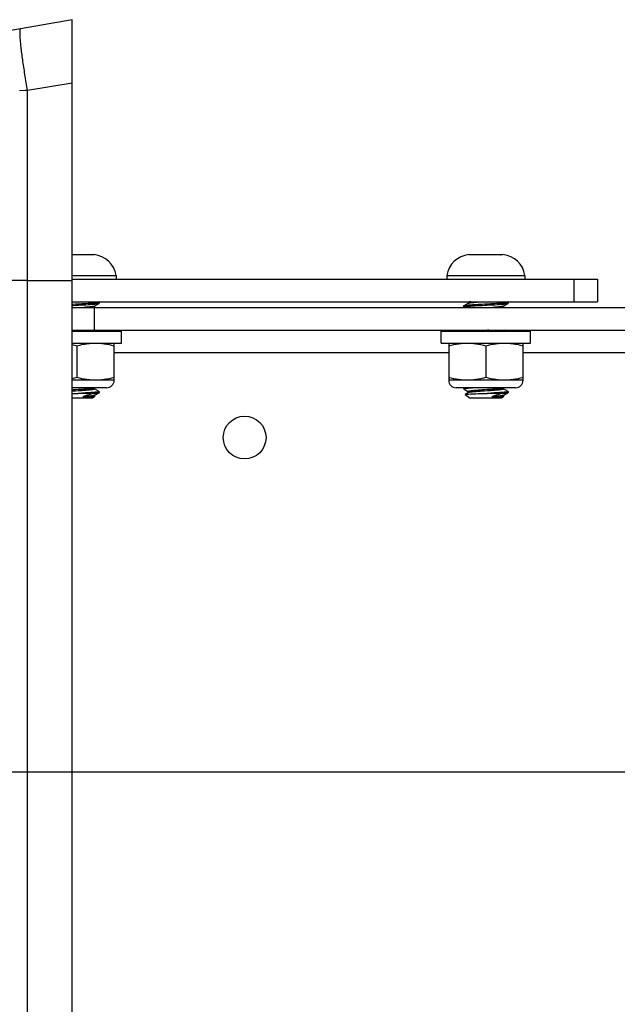
# Model space of a CAD drawing. Extents: x -48 to 58, y -42 to 40.
# Drawn here: x -33 to -30, y -15 to -10 of the extents above; entities that cross this region are included whole.
import ezdxf

# ---------------------------------------------------------------- set-up
doc = ezdxf.new("R2010")
doc.units = 0
doc.header["$LTSCALE"] = 0.605
doc.header["$MEASUREMENT"] = 0
doc.layers.get('0').update_dxf_attribs({"linetype": 'CONTINUOUS'})
doc.layers.add('02___PRT_ALL_AXES', color=7, linetype='CONTINUOUS')
doc.layers.add('06___PRT_ALL_SURFS', color=7, linetype='CONTINUOUS')

msp = doc.modelspace()

# ---------------------------------------------------------------- linework, layer by layer
at = {"color": 7}
for p, q in [((-33.1947, -9.8818), (-33.6269, -9.958)), ((-33.1947, -17.8503), (-33.1947, -9.8818)), ((-33.4306, -10.2568), (-33.4393, -10.2572)), ((-33.3122, -10.2372), (-33.4306, -10.2568)), ((-33.4306, -17.4752), (-33.4306, -10.2568)), ((-33.1947, -10.2177), (-33.3122, -10.2372)), ((-33.1701, -11.1259), (-33.1947, -11.1259)), ((-33.1692, -11.1259), (-33.1701, -11.1259)), ((-33.1682, -11.1259), (-33.1692, -11.1259)), ((-33.0913, -11.1259), (-33.1682, -11.1259)), ((-33.0904, -11.1259), (-33.0913, -11.1259)), ((-33.0909, -11.1259), (-33.0904, -11.1259)), ((-33.0788, -11.1259), (-33.0904, -11.1259)), ((-31.0825, -11.1259), (-31.0942, -11.1259)), ((-31.0816, -11.1259), (-31.0825, -11.1259)), ((-31.0825, -11.1259), (-31.082, -11.1259)), ((-31.0047, -11.1259), (-31.0816, -11.1259)), ((-31.0038, -11.1259), (-31.0047, -11.1259)), ((-31.0029, -11.1259), (-31.0038, -11.1259)), ((-30.926, -11.1259), (-31.0029, -11.1259)), ((-30.9251, -11.1259), (-30.926, -11.1259)), ((-30.9256, -11.1259), (-30.9251, -11.1259)), ((-30.9134, -11.1259), (-30.9251, -11.1259)), ((-33.1947, -11.2356), (-32.9625, -11.2356)), ((-33.1947, -11.2553), (-30.4133, -11.2553)), ((-32.9625, -11.2356), (-32.9625, -11.2553)), ((-31.2105, -11.2356), (-31.2105, -11.2553)), ((-31.2105, -11.2356), (-30.7971, -11.2356)), ((-30.7971, -11.2356), (-30.7971, -11.2553)), ((-30.5383, -11.2553), (-30.5383, -11.3749)), ((-30.4133, -11.2553), (-30.4133, -11.3749)), ((-33.4306, -11.2625), (-33.8977, -11.2625)), ((-33.1947, -11.3749), (-30.4133, -11.3749)), ((-33.1947, -11.3751), (-33.1917, -11.3749)), ((-33.1895, -11.3892), (-33.1947, -11.3895)), ((-33.1947, -11.3944), (-33.189, -11.3941)), ((-33.1947, -11.4054), (-7.368, -11.4054)), ((-33.0773, -11.3988), (-33.0516, -11.3839)), ((-33.0768, -11.4033), (-33.0766, -11.4029)), ((-33.0766, -11.3984), (-33.0766, -11.4029)), ((-33.0729, -11.4047), (-33.0766, -11.4025)), ((-33.0766, -11.525), (-33.0766, -11.4054)), ((-33.0516, -11.3777), (-33.0564, -11.3749)), ((-33.051, -11.3783), (-33.051, -11.3832)), ((-31.1219, -11.398), (-31.1219, -11.4029)), ((-31.0957, -11.3824), (-31.1214, -11.3974)), ((-31.1214, -11.4035), (-31.1182, -11.4054)), ((-31.1029, -11.3749), (-31.0963, -11.3787)), ((-31.0963, -11.3783), (-31.0963, -11.3828)), ((-31.0342, -11.3754), (-31.0264, -11.3749)), ((-30.9119, -11.3988), (-30.8862, -11.3839)), ((-30.9113, -11.3984), (-30.9113, -11.4029)), ((-30.9063, -11.4054), (-30.9113, -11.4025)), ((-30.8862, -11.3777), (-30.8911, -11.3749)), ((-30.8857, -11.3783), (-30.8857, -11.3832)), ((-33.1947, -11.525), (-7.368, -11.525)), ((-33.1947, -11.5309), (-32.9329, -11.5309)), ((-33.1666, -11.5258), (-33.1777, -11.5265)), ((-33.1692, -11.5309), (-33.1606, -11.5303)), ((-33.059, -11.5309), (-33.0691, -11.525)), ((-32.9329, -11.5939), (-32.9329, -11.5309)), ((-31.24, -11.5939), (-31.24, -11.5309)), ((-31.24, -11.5309), (-30.7676, -11.5309)), ((-31.1156, -11.525), (-31.1055, -11.5309)), ((-31.0123, -11.5265), (-31.0236, -11.5272)), ((-30.9956, -11.5254), (-31.0123, -11.5265)), ((-31.0038, -11.5309), (-30.9953, -11.5303)), ((-30.9889, -11.525), (-30.9956, -11.5254)), ((-30.9953, -11.5303), (-30.984, -11.5296)), ((-30.8936, -11.5309), (-30.9038, -11.525)), ((-30.7676, -11.5939), (-30.7676, -11.5309)), ((-33.1947, -11.5939), (-32.9329, -11.5939)), ((-33.1692, -11.6081), (-33.1692, -11.7765)), ((-32.9723, -11.7907), (-32.9723, -11.5939)), ((-31.24, -11.5939), (-30.7676, -11.5939)), ((-31.2007, -11.5939), (-31.2007, -11.7907)), ((-31.0038, -11.6081), (-31.0038, -11.7765)), ((-30.807, -11.7907), (-30.807, -11.5939)), ((-32.9723, -11.6446), (-31.2007, -11.6446)), ((-30.807, -11.6446), (-9.7558, -11.6446)), ((-32.9723, -11.7907), (-33.1947, -11.7907)), ((-33.0117, -11.8301), (-33.1947, -11.8301)), ((-33.0773, -11.8319), (-33.0742, -11.8301)), ((-33.0766, -11.8315), (-33.0766, -11.836)), ((-30.807, -11.7907), (-31.2007, -11.7907)), ((-30.8463, -11.8301), (-31.1613, -11.8301)), ((-31.1219, -11.8311), (-31.1219, -11.836)), ((-31.1208, -11.8301), (-31.1214, -11.8304)), ((-31.0792, -11.8305), (-31.0728, -11.8301)), ((-30.9119, -11.8319), (-30.9089, -11.8301)), ((-30.9113, -11.8315), (-30.9113, -11.836)), ((-33.1889, -11.8422), (-33.1947, -11.8426)), ((-33.1947, -11.8475), (-33.1886, -11.8471)), ((-33.1947, -11.8612), (-33.1816, -11.8608)), ((-33.0866, -11.8852), (-33.1947, -11.8852)), ((-33.1777, -11.8414), (-33.1889, -11.8422)), ((-33.1886, -11.8471), (-33.1773, -11.8463)), ((-33.161, -11.8404), (-33.1777, -11.8414)), ((-33.1773, -11.8463), (-33.1606, -11.8453)), ((-33.0825, -11.8603), (-33.163, -11.8603)), ((-33.1497, -11.8396), (-33.161, -11.8404)), ((-33.1606, -11.8453), (-33.1494, -11.8445)), ((-33.0857, -11.8782), (-33.1383, -11.8782)), ((-33.0825, -11.8603), (-33.0965, -11.8646)), ((-33.0744, -11.8766), (-33.0866, -11.8852)), ((-33.0773, -11.8712), (-33.0516, -11.8563)), ((-33.0516, -11.8501), (-33.0766, -11.8356)), ((-33.0766, -11.8708), (-33.0766, -11.8754)), ((-33.0764, -11.8751), (-33.0766, -11.875)), ((-33.0745, -11.8762), (-33.0764, -11.8751)), ((-33.051, -11.8508), (-33.051, -11.8557)), ((-31.1214, -11.8366), (-31.0963, -11.8512)), ((-31.114, -11.8659), (-31.0863, -11.8852)), ((-31.0957, -11.8549), (-31.1139, -11.8655)), ((-31.1003, -11.864), (-31.0937, -11.8636)), ((-31.0963, -11.8508), (-31.0963, -11.8553)), ((-31.0937, -11.8636), (-31.0861, -11.8633)), ((-30.9213, -11.8852), (-31.0863, -11.8852)), ((-31.0861, -11.8633), (-31.0774, -11.8629)), ((-31.0774, -11.8629), (-31.0678, -11.8625)), ((-31.0678, -11.8625), (-31.0573, -11.8621)), ((-31.0573, -11.8621), (-31.0462, -11.8617)), ((-31.0462, -11.8617), (-31.0345, -11.8613)), ((-31.0345, -11.8613), (-31.0224, -11.861)), ((-31.0123, -11.8414), (-31.0236, -11.8422)), ((-31.0232, -11.8471), (-31.012, -11.8463)), ((-31.0224, -11.861), (-31.0101, -11.8606)), ((-30.9956, -11.8404), (-31.0123, -11.8414)), ((-31.012, -11.8463), (-30.9953, -11.8453)), ((-31.0101, -11.8606), (-30.9976, -11.8603)), ((-30.9171, -11.8603), (-30.9976, -11.8603)), ((-30.9844, -11.8396), (-30.9956, -11.8404)), ((-30.9953, -11.8453), (-30.984, -11.8445)), ((-30.9204, -11.8782), (-30.973, -11.8782)), ((-30.9171, -11.8603), (-30.9311, -11.8646)), ((-30.909, -11.8766), (-30.9213, -11.8852)), ((-30.9119, -11.8712), (-30.8862, -11.8563)), ((-30.8862, -11.8501), (-30.9113, -11.8356)), ((-30.9113, -11.8708), (-30.9113, -11.8754)), ((-30.9111, -11.8751), (-30.9113, -11.875)), ((-30.9091, -11.8762), (-30.9111, -11.8751)), ((-30.8857, -11.8508), (-30.8857, -11.8557)), ((-33.1947, -13.866), (-33.888, -13.866))]:
    msp.add_line(p, q, dxfattribs=at)
for points in [[(-33.4306, -10.2568), (-33.4325, -10.2462), (-33.4343, -10.2355), (-33.4361, -10.2249), (-33.4379, -10.2143), (-33.4397, -10.2038), (-33.4414, -10.1933), (-33.443, -10.1829), (-33.4447, -10.1726), (-33.4463, -10.1624), (-33.4479, -10.1522), (-33.4494, -10.1422), (-33.4509, -10.1323), (-33.4523, -10.1226), (-33.4537, -10.1129), (-33.4551, -10.1035), (-33.4564, -10.0942), (-33.4576, -10.085), (-33.4588, -10.0761), (-33.46, -10.0673), (-33.4611, -10.0588), (-33.4621, -10.0504), (-33.4631, -10.0423), (-33.4641, -10.0344), (-33.4649, -10.0267), (-33.4658, -10.0193), (-33.4665, -10.0121), (-33.4672, -10.0052), (-33.4678, -9.9985), (-33.4684, -9.9922), (-33.4689, -9.9861), (-33.4694, -9.9803), (-33.4698, -9.9747), (-33.4701, -9.9695), (-33.4704, -9.9646), (-33.4706, -9.96), (-33.4707, -9.9557), (-33.4708, -9.9517), (-33.4708, -9.9481), (-33.4707, -9.9447), (-33.4706, -9.9417), (-33.4704, -9.939), (-33.4701, -9.9367), (-33.4698, -9.9347), (-33.4695, -9.933), (-33.469, -9.9317), (-33.4685, -9.9307), (-33.4679, -9.9301), (-33.4673, -9.9298)], [(-33.4393, -10.2572), (-33.4437, -10.2574), (-33.4743, -10.2589)], [(-33.1493, -11.3872), (-33.1627, -11.3878), (-33.1694, -11.3882), (-33.1761, -11.3885), (-33.1895, -11.3892)], [(-33.189, -11.3941), (-33.1756, -11.3934), (-33.1689, -11.3931), (-33.1622, -11.3927), (-33.1488, -11.392)], [(-33.1107, -11.3849), (-33.123, -11.3857), (-33.1294, -11.3861), (-33.136, -11.3864), (-33.1426, -11.3868), (-33.1493, -11.3872)], [(-33.1488, -11.392), (-33.1421, -11.3917), (-33.1354, -11.3913), (-33.1289, -11.3909), (-33.1225, -11.3906), (-33.1102, -11.3898)], [(-33.0773, -11.3988), (-33.0783, -11.3992), (-33.0795, -11.3996), (-33.0811, -11.4), (-33.0831, -11.4004), (-33.0853, -11.4008), (-33.0878, -11.4011), (-33.0907, -11.4015), (-33.0939, -11.4018), (-33.0973, -11.4022), (-33.1011, -11.4026), (-33.1051, -11.403), (-33.1093, -11.4034), (-33.1138, -11.4038), (-33.1184, -11.4042), (-33.1233, -11.4046), (-33.1284, -11.405), (-33.1334, -11.4054)], [(-33.051, -11.3783), (-33.0513, -11.3787), (-33.0519, -11.3791), (-33.0529, -11.3795), (-33.0543, -11.3799), (-33.0562, -11.3802), (-33.0584, -11.3806), (-33.061, -11.3809), (-33.0639, -11.3813), (-33.0671, -11.3816), (-33.0708, -11.382), (-33.0748, -11.3823), (-33.0791, -11.3827), (-33.0837, -11.383), (-33.0886, -11.3834), (-33.0937, -11.3838), (-33.0992, -11.3841), (-33.1048, -11.3845), (-33.1107, -11.3849)], [(-33.1102, -11.3898), (-33.1044, -11.3894), (-33.0987, -11.389), (-33.0933, -11.3887), (-33.0881, -11.3883), (-33.0833, -11.3879), (-33.0787, -11.3876), (-33.0744, -11.3872), (-33.0704, -11.3869), (-33.0668, -11.3865), (-33.0635, -11.3862), (-33.0607, -11.3858), (-33.0582, -11.3855), (-33.056, -11.3851), (-33.0542, -11.3847), (-33.0528, -11.3844), (-33.0518, -11.384), (-33.0516, -11.3839)], [(-33.0829, -11.4053), (-33.081, -11.4049), (-33.0794, -11.4045), (-33.0782, -11.4041), (-33.0773, -11.4037), (-33.0768, -11.4033)], [(-33.0516, -11.3777), (-33.0512, -11.3779), (-33.051, -11.3783)], [(-33.0516, -11.3839), (-33.0512, -11.3836), (-33.051, -11.3832)], [(-31.1214, -11.3974), (-31.1217, -11.3976), (-31.1219, -11.398)], [(-31.1219, -11.4029), (-31.1217, -11.4025), (-31.1211, -11.4021)], [(-31.1214, -11.4035), (-31.1217, -11.4033), (-31.1219, -11.4029)], [(-31.0627, -11.3914), (-31.0686, -11.3918), (-31.0743, -11.3922), (-31.0797, -11.3926), (-31.0848, -11.3929), (-31.0897, -11.3933), (-31.0942, -11.3937), (-31.0985, -11.394), (-31.1025, -11.3944), (-31.1062, -11.3947), (-31.1094, -11.3951), (-31.1123, -11.3954), (-31.1148, -11.3958), (-31.117, -11.3961), (-31.1188, -11.3965), (-31.1201, -11.3969), (-31.1211, -11.3972), (-31.1214, -11.3974)], [(-31.1211, -11.4021), (-31.12, -11.4018), (-31.1186, -11.4014), (-31.1168, -11.401), (-31.1146, -11.4006), (-31.112, -11.4003), (-31.1091, -11.4), (-31.1058, -11.3996), (-31.1022, -11.3993), (-31.0982, -11.3989), (-31.0938, -11.3986), (-31.0892, -11.3982), (-31.0844, -11.3978), (-31.0792, -11.3975), (-31.0738, -11.3971), (-31.0681, -11.3967), (-31.0622, -11.3963)], [(-31.0827, -11.3749), (-31.0853, -11.3752), (-31.0878, -11.3756), (-31.0901, -11.3759), (-31.092, -11.3763), (-31.0935, -11.3767), (-31.0948, -11.3771), (-31.0956, -11.3775), (-31.0962, -11.3779), (-31.0963, -11.3783)], [(-31.0957, -11.3824), (-31.0947, -11.382), (-31.0934, -11.3816), (-31.0918, -11.3812), (-31.0899, -11.3808), (-31.0877, -11.3805), (-31.0851, -11.3801), (-31.0823, -11.3798), (-31.0791, -11.3794), (-31.0756, -11.379), (-31.0718, -11.3786), (-31.0679, -11.3782), (-31.0636, -11.3778), (-31.0592, -11.3774), (-31.0545, -11.377), (-31.0496, -11.3766), (-31.0446, -11.3762), (-31.0394, -11.3758), (-31.0342, -11.3754)], [(-31.0441, -11.3903), (-31.0505, -11.3907), (-31.0627, -11.3914)], [(-31.0622, -11.3963), (-31.0499, -11.3956), (-31.0436, -11.3952)], [(-31.0242, -11.3892), (-31.0309, -11.3895), (-31.0441, -11.3903)], [(-31.0436, -11.3952), (-31.0303, -11.3944), (-31.0236, -11.3941)], [(-30.984, -11.3872), (-30.9974, -11.3878), (-31.0041, -11.3882), (-31.0108, -11.3885), (-31.0242, -11.3892)], [(-31.0236, -11.3941), (-31.0102, -11.3934), (-31.0035, -11.3931), (-30.9968, -11.3927), (-30.9834, -11.392)], [(-30.964, -11.3861), (-30.9773, -11.3868), (-30.984, -11.3872)], [(-30.9834, -11.392), (-30.9767, -11.3917), (-30.9635, -11.3909)], [(-30.9119, -11.3988), (-30.9129, -11.3992), (-30.9142, -11.3996), (-30.9158, -11.4), (-30.9177, -11.4004), (-30.9199, -11.4008), (-30.9225, -11.4011), (-30.9253, -11.4015), (-30.9285, -11.4018), (-30.932, -11.4022), (-30.9358, -11.4026), (-30.9397, -11.403), (-30.944, -11.4034), (-30.9484, -11.4038), (-30.9531, -11.4042), (-30.958, -11.4046), (-30.963, -11.405), (-30.9681, -11.4054)], [(-30.9454, -11.3849), (-30.9577, -11.3857), (-30.964, -11.3861)], [(-30.9635, -11.3909), (-30.9571, -11.3906), (-30.9449, -11.3898)], [(-30.8857, -11.3783), (-30.8859, -11.3787), (-30.8865, -11.3791), (-30.8876, -11.3795), (-30.889, -11.3799), (-30.8908, -11.3802), (-30.893, -11.3806), (-30.8956, -11.3809), (-30.8985, -11.3813), (-30.9018, -11.3816), (-30.9054, -11.382), (-30.9094, -11.3823), (-30.9138, -11.3827), (-30.9184, -11.383), (-30.9232, -11.3834), (-30.9284, -11.3838), (-30.9338, -11.3841), (-30.9395, -11.3845), (-30.9454, -11.3849)], [(-30.9449, -11.3898), (-30.939, -11.3894), (-30.9333, -11.389), (-30.9279, -11.3887), (-30.9228, -11.3883), (-30.9179, -11.3879), (-30.9134, -11.3876), (-30.9091, -11.3872), (-30.9051, -11.3869), (-30.9014, -11.3865), (-30.8982, -11.3862), (-30.8953, -11.3858), (-30.8928, -11.3855), (-30.8906, -11.3851), (-30.8888, -11.3847), (-30.8875, -11.3844), (-30.8865, -11.384), (-30.8862, -11.3839)], [(-30.9181, -11.4054), (-30.9176, -11.4053), (-30.9156, -11.4049), (-30.9141, -11.4045), (-30.9128, -11.4041), (-30.912, -11.4037), (-30.9114, -11.4033), (-30.9113, -11.4029)], [(-30.8862, -11.3777), (-30.8859, -11.3779), (-30.8857, -11.3783)], [(-30.8862, -11.3839), (-30.8859, -11.3836), (-30.8857, -11.3832)], [(-33.1777, -11.5265), (-33.1833, -11.5269), (-33.1889, -11.5272), (-33.1947, -11.5276)], [(-33.1606, -11.5303), (-33.155, -11.53), (-33.1494, -11.5296), (-33.1439, -11.5292), (-33.1385, -11.5288), (-33.1333, -11.5284), (-33.1281, -11.528), (-33.1231, -11.5276), (-33.1183, -11.5272), (-33.1136, -11.5268), (-33.1092, -11.5264), (-33.1049, -11.526), (-33.1009, -11.5256), (-33.0972, -11.5252), (-33.0949, -11.525)], [(-31.0236, -11.5272), (-31.0291, -11.5276), (-31.0345, -11.528), (-31.0397, -11.5284), (-31.0448, -11.5288), (-31.0498, -11.5292), (-31.0547, -11.5296), (-31.0594, -11.53), (-31.0638, -11.5304), (-31.0686, -11.5309)], [(-30.984, -11.5296), (-30.9785, -11.5292), (-30.9731, -11.5288), (-30.9679, -11.5284), (-30.9628, -11.528), (-30.9578, -11.5276), (-30.9529, -11.5272), (-30.9482, -11.5268), (-30.9438, -11.5264), (-30.9396, -11.526), (-30.9356, -11.5256), (-30.9318, -11.5252), (-30.9295, -11.525)], [(-33.1947, -11.6019), (-33.189, -11.6032), (-33.1824, -11.6047), (-33.1758, -11.6063), (-33.1692, -11.6081)], [(-33.1692, -11.6081), (-33.1625, -11.6063), (-33.1559, -11.6047), (-33.1493, -11.6031), (-33.1427, -11.6017), (-33.1361, -11.6004), (-33.1295, -11.5992), (-33.1229, -11.5981), (-33.1163, -11.5971), (-33.1097, -11.5962), (-33.1031, -11.5955), (-33.0966, -11.5949), (-33.0901, -11.5945), (-33.0836, -11.5941), (-33.0771, -11.5939), (-33.0707, -11.5939)], [(-33.0707, -11.5939), (-33.0642, -11.5939), (-33.0577, -11.5941), (-33.0512, -11.5945), (-33.0446, -11.5949), (-33.0381, -11.5955), (-33.0315, -11.5963), (-33.025, -11.5971), (-33.0184, -11.5981), (-33.0119, -11.5992), (-33.0053, -11.6004), (-32.9987, -11.6017), (-32.9921, -11.6032), (-32.9855, -11.6047), (-32.9789, -11.6063), (-32.9723, -11.6081)], [(-31.2007, -11.6081), (-31.194, -11.6063), (-31.1874, -11.6047), (-31.1808, -11.6031), (-31.1742, -11.6017), (-31.1676, -11.6004), (-31.161, -11.5992), (-31.1544, -11.5981), (-31.1478, -11.5971), (-31.1412, -11.5962), (-31.1346, -11.5955), (-31.1281, -11.5949), (-31.1216, -11.5945), (-31.1151, -11.5941), (-31.1086, -11.5939), (-31.1022, -11.5939)], [(-31.1022, -11.5939), (-31.0957, -11.5939), (-31.0892, -11.5941), (-31.0827, -11.5945), (-31.0761, -11.5949), (-31.0696, -11.5955), (-31.063, -11.5963), (-31.0565, -11.5971), (-31.0499, -11.5981), (-31.0433, -11.5992), (-31.0368, -11.6004), (-31.0302, -11.6017), (-31.0236, -11.6032), (-31.017, -11.6047), (-31.0104, -11.6063), (-31.0038, -11.6081)], [(-31.0038, -11.6081), (-30.9972, -11.6063), (-30.9905, -11.6047), (-30.9839, -11.6031), (-30.9773, -11.6017), (-30.9707, -11.6004), (-30.9641, -11.5992), (-30.9575, -11.5981), (-30.9509, -11.5971), (-30.9443, -11.5962), (-30.9378, -11.5955), (-30.9312, -11.5949), (-30.9247, -11.5945), (-30.9182, -11.5941), (-30.9118, -11.5939), (-30.9054, -11.5939)], [(-30.9054, -11.5939), (-30.8989, -11.5939), (-30.8924, -11.5941), (-30.8858, -11.5945), (-30.8793, -11.5949), (-30.8727, -11.5955), (-30.8662, -11.5963), (-30.8596, -11.5971), (-30.8531, -11.5981), (-30.8465, -11.5992), (-30.8399, -11.6004), (-30.8334, -11.6017), (-30.8268, -11.6032), (-30.8202, -11.6047), (-30.8136, -11.6063), (-30.807, -11.6081)], [(-33.1692, -11.7765), (-33.1758, -11.7783), (-33.1824, -11.7799), (-33.189, -11.7814), (-33.1947, -11.7827)], [(-33.0707, -11.7907), (-33.0772, -11.7906), (-33.0837, -11.7904), (-33.0903, -11.7901), (-33.0968, -11.7896), (-33.1034, -11.789), (-33.1099, -11.7883), (-33.1165, -11.7875), (-33.123, -11.7865), (-33.1296, -11.7854), (-33.1362, -11.7842), (-33.1427, -11.7829), (-33.1493, -11.7814), (-33.1559, -11.7799), (-33.1625, -11.7783), (-33.1692, -11.7765)], [(-32.9723, -11.7765), (-32.9789, -11.7783), (-32.9856, -11.7799), (-32.9922, -11.7814), (-32.9988, -11.7829), (-33.0054, -11.7842), (-33.012, -11.7854), (-33.0186, -11.7865), (-33.0252, -11.7875), (-33.0318, -11.7883), (-33.0383, -11.7891), (-33.0449, -11.7897), (-33.0514, -11.7901), (-33.0579, -11.7905), (-33.0643, -11.7906), (-33.0707, -11.7907)], [(-31.1022, -11.7907), (-31.1087, -11.7906), (-31.1152, -11.7904), (-31.1218, -11.7901), (-31.1283, -11.7896), (-31.1349, -11.789), (-31.1414, -11.7883), (-31.148, -11.7875), (-31.1545, -11.7865), (-31.1611, -11.7854), (-31.1677, -11.7842), (-31.1742, -11.7829), (-31.1808, -11.7814), (-31.1874, -11.7799), (-31.194, -11.7783), (-31.2007, -11.7765)], [(-31.0038, -11.7765), (-31.0104, -11.7783), (-31.0171, -11.7799), (-31.0237, -11.7814), (-31.0303, -11.7829), (-31.0369, -11.7842), (-31.0435, -11.7854), (-31.0501, -11.7865), (-31.0567, -11.7875), (-31.0633, -11.7883), (-31.0698, -11.7891), (-31.0764, -11.7897), (-31.0829, -11.7901), (-31.0894, -11.7905), (-31.0958, -11.7906), (-31.1022, -11.7907)], [(-30.9054, -11.7907), (-30.9119, -11.7906), (-30.9184, -11.7904), (-30.9249, -11.7901), (-30.9315, -11.7896), (-30.938, -11.789), (-30.9446, -11.7883), (-30.9511, -11.7875), (-30.9577, -11.7865), (-30.9643, -11.7854), (-30.9708, -11.7842), (-30.9774, -11.7829), (-30.984, -11.7814), (-30.9906, -11.7799), (-30.9972, -11.7783), (-31.0038, -11.7765)], [(-30.807, -11.7765), (-30.8136, -11.7783), (-30.8202, -11.7799), (-30.8268, -11.7814), (-30.8334, -11.7829), (-30.84, -11.7842), (-30.8466, -11.7854), (-30.8532, -11.7865), (-30.8598, -11.7875), (-30.8664, -11.7883), (-30.873, -11.7891), (-30.8795, -11.7897), (-30.886, -11.7901), (-30.8925, -11.7905), (-30.899, -11.7906), (-30.9054, -11.7907)], [(-33.0773, -11.8319), (-33.0783, -11.8323), (-33.0795, -11.8327), (-33.0811, -11.8331), (-33.0831, -11.8335), (-33.0853, -11.8338), (-33.0878, -11.8342), (-33.0907, -11.8345), (-33.0939, -11.8349), (-33.0973, -11.8353), (-33.1011, -11.8357), (-33.1051, -11.8361), (-33.1093, -11.8365), (-33.1138, -11.8369), (-33.1184, -11.8373), (-33.1233, -11.8377), (-33.1284, -11.8381), (-33.1335, -11.8385), (-33.1388, -11.8389), (-33.1442, -11.8393), (-33.1497, -11.8396)], [(-31.1214, -11.8304), (-31.1217, -11.8307), (-31.1219, -11.8311)], [(-31.1205, -11.8301), (-31.1211, -11.8303), (-31.1214, -11.8304)], [(-31.1211, -11.8352), (-31.12, -11.8348), (-31.1186, -11.8344), (-31.1168, -11.8341), (-31.1146, -11.8337), (-31.112, -11.8334), (-31.1091, -11.833), (-31.1058, -11.8327), (-31.1022, -11.8323), (-31.0982, -11.832), (-31.0938, -11.8316), (-31.0892, -11.8313), (-31.0844, -11.8309), (-31.0792, -11.8305)], [(-30.9119, -11.8319), (-30.9129, -11.8323), (-30.9142, -11.8327), (-30.9158, -11.8331), (-30.9177, -11.8335), (-30.9199, -11.8338), (-30.9225, -11.8342), (-30.9253, -11.8345), (-30.9285, -11.8349), (-30.932, -11.8353), (-30.9358, -11.8357), (-30.9397, -11.8361), (-30.944, -11.8365), (-30.9484, -11.8369), (-30.9531, -11.8373), (-30.958, -11.8377), (-30.963, -11.8381), (-30.9682, -11.8385), (-30.9734, -11.8389), (-30.9788, -11.8393), (-30.9844, -11.8396)], [(-33.1816, -11.8608), (-33.1692, -11.8605), (-33.163, -11.8603)], [(-33.1437, -11.8593), (-33.1566, -11.86), (-33.163, -11.8603)], [(-33.1494, -11.8445), (-33.1439, -11.8442), (-33.1385, -11.8438), (-33.1333, -11.8434), (-33.1281, -11.843), (-33.1231, -11.8426), (-33.1183, -11.8422), (-33.1136, -11.8418), (-33.1092, -11.8414), (-33.1049, -11.841), (-33.1009, -11.8406), (-33.0972, -11.8402), (-33.0937, -11.8398), (-33.0905, -11.8394), (-33.0876, -11.8391), (-33.0851, -11.8387), (-33.0829, -11.8384), (-33.081, -11.838), (-33.0794, -11.8376), (-33.0782, -11.8372), (-33.0773, -11.8368), (-33.0768, -11.8364), (-33.0766, -11.836)], [(-33.1246, -11.8582), (-33.1372, -11.8589), (-33.1437, -11.8593)], [(-33.0965, -11.8646), (-33.1012, -11.866), (-33.1059, -11.8675), (-33.1106, -11.869), (-33.1153, -11.8705), (-33.12, -11.872), (-33.1247, -11.8735), (-33.1293, -11.8751), (-33.1338, -11.8766), (-33.1383, -11.8782)], [(-33.1237, -11.8771), (-33.1333, -11.8778), (-33.1383, -11.8782)], [(-33.1066, -11.8571), (-33.1184, -11.8578), (-33.1246, -11.8582)], [(-33.0773, -11.8712), (-33.0781, -11.8716), (-33.0792, -11.872), (-33.0807, -11.8724), (-33.0824, -11.8727), (-33.0845, -11.8731), (-33.0867, -11.8734), (-33.0893, -11.8738), (-33.0922, -11.8741), (-33.0953, -11.8744), (-33.0987, -11.8748), (-33.1024, -11.8752), (-33.1063, -11.8755), (-33.1104, -11.8759), (-33.1147, -11.8763), (-33.1191, -11.8767), (-33.1237, -11.8771)], [(-33.051, -11.8508), (-33.0512, -11.8511), (-33.0518, -11.8515), (-33.0528, -11.8519), (-33.0541, -11.8522), (-33.0558, -11.8526), (-33.0579, -11.853), (-33.0602, -11.8533), (-33.0629, -11.8536), (-33.0659, -11.8539), (-33.0692, -11.8543), (-33.0727, -11.8546), (-33.0766, -11.8549), (-33.0809, -11.8552), (-33.0855, -11.8556), (-33.0903, -11.856), (-33.0955, -11.8563), (-33.1009, -11.8567), (-33.1066, -11.8571)], [(-33.0857, -11.8782), (-33.0838, -11.8779), (-33.0822, -11.8776), (-33.0807, -11.8773), (-33.0795, -11.877), (-33.0784, -11.8767), (-33.0776, -11.8763), (-33.0771, -11.876), (-33.0767, -11.8757), (-33.0766, -11.8754)], [(-33.0857, -11.8782), (-33.0836, -11.878), (-33.0817, -11.8779), (-33.08, -11.8777), (-33.0785, -11.8775), (-33.0772, -11.8774), (-33.0762, -11.8772), (-33.0754, -11.877), (-33.0748, -11.8768), (-33.0744, -11.8766)], [(-33.0825, -11.8603), (-33.0785, -11.86), (-33.0749, -11.8597), (-33.0714, -11.8594), (-33.0683, -11.8591), (-33.0654, -11.8588), (-33.0628, -11.8585), (-33.0604, -11.8582), (-33.0582, -11.8579), (-33.0564, -11.8576), (-33.0548, -11.8573), (-33.0534, -11.857), (-33.0524, -11.8567), (-33.0517, -11.8563), (-33.0516, -11.8563)], [(-33.0744, -11.8766), (-33.0743, -11.8764), (-33.0744, -11.8762)], [(-33.0516, -11.8501), (-33.0512, -11.8504), (-33.051, -11.8508)], [(-33.0516, -11.8563), (-33.0512, -11.856), (-33.051, -11.8557)], [(-31.1219, -11.836), (-31.1217, -11.8356), (-31.1211, -11.8352)], [(-31.1214, -11.8366), (-31.1217, -11.8364), (-31.1219, -11.836)], [(-31.114, -11.8659), (-31.1141, -11.8657), (-31.1139, -11.8655)], [(-31.1139, -11.8655), (-31.1139, -11.8655), (-31.1133, -11.8653), (-31.1125, -11.8651), (-31.1113, -11.8649), (-31.1097, -11.8647), (-31.1078, -11.8645), (-31.1056, -11.8643), (-31.1031, -11.8642), (-31.1003, -11.864)], [(-31.0236, -11.8422), (-31.0291, -11.8426), (-31.0345, -11.843), (-31.0397, -11.8434), (-31.0448, -11.8438), (-31.0498, -11.8442), (-31.0547, -11.8446), (-31.0594, -11.845), (-31.0638, -11.8454), (-31.068, -11.8458), (-31.072, -11.8462), (-31.0758, -11.8465), (-31.0793, -11.8469), (-31.0825, -11.8473), (-31.0853, -11.8477), (-31.0878, -11.848), (-31.0901, -11.8484), (-31.092, -11.8488), (-31.0935, -11.8492), (-31.0948, -11.8495), (-31.0956, -11.8499), (-31.0962, -11.8503), (-31.0963, -11.8508)], [(-31.0957, -11.8549), (-31.0947, -11.8544), (-31.0934, -11.854), (-31.0918, -11.8536), (-31.0899, -11.8533), (-31.0877, -11.8529), (-31.0851, -11.8526), (-31.0823, -11.8522), (-31.0791, -11.8518), (-31.0756, -11.8514), (-31.0718, -11.8511), (-31.0679, -11.8507), (-31.0636, -11.8503), (-31.0592, -11.8499), (-31.0545, -11.8495), (-31.0496, -11.8491), (-31.0446, -11.8487), (-31.0394, -11.8483), (-31.0342, -11.8479), (-31.0288, -11.8475), (-31.0232, -11.8471)], [(-30.9783, -11.8593), (-30.9912, -11.86), (-30.9976, -11.8603)], [(-30.984, -11.8445), (-30.9785, -11.8442), (-30.9731, -11.8438), (-30.9679, -11.8434), (-30.9628, -11.843), (-30.9578, -11.8426), (-30.9529, -11.8422), (-30.9482, -11.8418), (-30.9438, -11.8414), (-30.9396, -11.841), (-30.9356, -11.8406), (-30.9318, -11.8402), (-30.9283, -11.8398), (-30.9251, -11.8394), (-30.9223, -11.8391), (-30.9198, -11.8387), (-30.9176, -11.8384), (-30.9156, -11.838), (-30.9141, -11.8376), (-30.9128, -11.8372), (-30.912, -11.8368), (-30.9114, -11.8364), (-30.9113, -11.836)], [(-30.9592, -11.8582), (-30.9719, -11.8589), (-30.9783, -11.8593)], [(-30.9311, -11.8646), (-30.9358, -11.866), (-30.9406, -11.8675), (-30.9453, -11.869), (-30.95, -11.8705), (-30.9547, -11.872), (-30.9593, -11.8735), (-30.9639, -11.8751), (-30.9685, -11.8766), (-30.973, -11.8782)], [(-30.9584, -11.8771), (-30.968, -11.8778), (-30.973, -11.8782)], [(-30.9412, -11.8571), (-30.9531, -11.8578), (-30.9592, -11.8582)], [(-30.9119, -11.8712), (-30.9128, -11.8716), (-30.9139, -11.872), (-30.9153, -11.8724), (-30.9171, -11.8727), (-30.9191, -11.8731), (-30.9214, -11.8734), (-30.924, -11.8738), (-30.9268, -11.8741), (-30.93, -11.8744), (-30.9334, -11.8748), (-30.937, -11.8752), (-30.9409, -11.8755), (-30.945, -11.8759), (-30.9493, -11.8763), (-30.9538, -11.8767), (-30.9584, -11.8771)], [(-30.8857, -11.8508), (-30.8859, -11.8511), (-30.8865, -11.8515), (-30.8874, -11.8519), (-30.8888, -11.8522), (-30.8905, -11.8526), (-30.8925, -11.853), (-30.8949, -11.8533), (-30.8975, -11.8536), (-30.9005, -11.8539), (-30.9038, -11.8543), (-30.9074, -11.8546), (-30.9113, -11.8549), (-30.9155, -11.8552), (-30.9201, -11.8556), (-30.925, -11.856), (-30.9301, -11.8563), (-30.9356, -11.8567), (-30.9412, -11.8571)], [(-30.9204, -11.8782), (-30.9185, -11.8779), (-30.9168, -11.8776), (-30.9154, -11.8773), (-30.9141, -11.877), (-30.9131, -11.8767), (-30.9123, -11.8763), (-30.9117, -11.876), (-30.9114, -11.8757), (-30.9113, -11.8754)], [(-30.9204, -11.8782), (-30.9183, -11.878), (-30.9163, -11.8779), (-30.9146, -11.8777), (-30.9132, -11.8775), (-30.9119, -11.8774), (-30.9108, -11.8772), (-30.91, -11.877), (-30.9094, -11.8768), (-30.909, -11.8766)], [(-30.9171, -11.8603), (-30.9132, -11.86), (-30.9095, -11.8597), (-30.9061, -11.8594), (-30.9029, -11.8591), (-30.9001, -11.8588), (-30.8974, -11.8585), (-30.895, -11.8582), (-30.8929, -11.8579), (-30.891, -11.8576), (-30.8894, -11.8573), (-30.8881, -11.857), (-30.887, -11.8567), (-30.8863, -11.8563), (-30.8862, -11.8563)], [(-30.909, -11.8766), (-30.9089, -11.8764), (-30.9091, -11.8762)], [(-30.8862, -11.8501), (-30.8859, -11.8504), (-30.8857, -11.8508)], [(-30.8862, -11.8563), (-30.8858, -11.856), (-30.8857, -11.8557)]]:
    msp.add_lwpolyline(points, dxfattribs=at)
for centre, radius, start, end in [((-33.0904, -11.2547), 0.1294, 8.5077, 84.8314), ((-31.0825, -11.2547), 0.1294, 95.1686, 171.4923), ((-30.9251, -11.2547), 0.1294, 8.5077, 84.8314), ((-33.0117, -11.7907), 0.0394, 270, 0), ((-31.1613, -11.7907), 0.0394, 180, 270), ((-30.8463, -11.7907), 0.0394, 270, 0)]:
    msp.add_arc(centre, radius, start, end, dxfattribs=at)
at = {"layer": '02___PRT_ALL_AXES', "color": 7}
msp.add_line((-29.1396, -13.866), (-35.9173, -13.866), dxfattribs=at)
msp.add_circle((-32.2814, -12.0944), 0.1132, dxfattribs=at)
at = {"layer": '06___PRT_ALL_SURFS', "color": 7}
msp.add_line((-33.4306, -11.2625), (-33.1947, -11.2625), dxfattribs=at)

doc.saveas('drawing.dxf')
